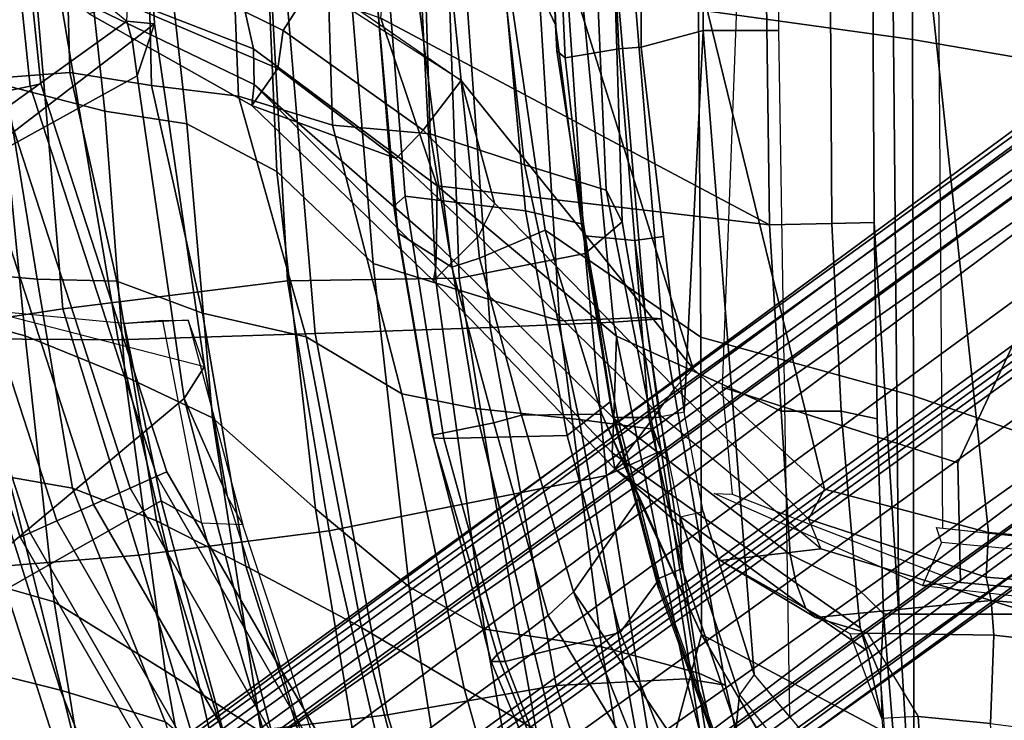
# Model space of a CAD drawing. Units: inches. Extents: x -132 to 154, y -99 to 68.
# Drawn here: x -45 to -40, y -29 to -25 of the extents above; entities that cross this region are included whole.
import ezdxf

# ---------------------------------------------------------------- set-up
doc = ezdxf.new("R2010")
doc.units = ezdxf.units.IN
doc.header["$MEASUREMENT"] = 0
for name, color, linetype in [('SEAT-BACKFABRIC', 5, 'Continuous'), ('SEAT-BASE', 5, 'Continuous'), ('SEAT-FABRIC', 5, 'Continuous'), ('SEAT-FOOTREST', 5, 'Continuous'), ('SEAT-FRAME', 5, 'Continuous')]:
    doc.layers.add(name, color=color, linetype=linetype)

# ---------------------------------------------------------------- blocks, each defined once
blk = doc.blocks.new('1SAYL_STOOL_UPHSMIDBCK_ARMS_0T')
at = {"layer": 'SEAT-BACKFABRIC'}
for points in [[(-9.3002, -3.0024, 27.5635), (-8.7629, -2.92, 28.1051), (-8.9386, -0.8412, 28.0089), (-9.532, -1.0174, 27.519)], [(-9.1767, -3.06, 27.4555), (-9.4216, -1.0129, 27.4068), (-8.882, -0.8394, 27.9541), (-8.5061, -3.0647, 28.1631)], [(-7.72, -2.7905, 29.3169), (-7.8145, -1.0884, 29.2551), (-8.9386, -0.8412, 28.0089), (-8.7629, -2.92, 28.1051)], [(-8.882, -0.8394, 27.9541), (-7.7306, -1.3819, 29.2128), (-7.5926, -3.0348, 29.2213), (-8.5061, -3.0647, 28.1631)], [(-8.6785, -0.9926, 42.9291), (-9.1048, -0.9475, 44.1346), (-9.0532, -1.8782, 44.1443), (-8.5682, -2.0023, 42.7933)], [(-8.7306, -1.824, 42.7587), (-9.0341, -1.8459, 43.8501), (-9.1279, -0.9788, 43.9646), (-8.7528, -0.9957, 42.9032)], [(-8.7306, -1.824, 42.7587), (-8.7528, -0.9957, 42.9032), (-8.3711, -1.0825, 41.8086), (-8.3525, -1.8834, 41.67)], [(-8.2966, -1.079, 41.834), (-8.6785, -0.9926, 42.9291), (-8.5682, -2.0023, 42.7933), (-8.1876, -2.0622, 41.7009)], [(-7.9487, -1.9327, 40.4976), (-8.3525, -1.8834, 41.67), (-8.3711, -1.0825, 41.8086), (-7.9804, -1.0991, 40.6408)], [(-7.8188, -1.1541, 40.4107), (-8.2966, -1.079, 41.834), (-8.1876, -2.0622, 41.7009), (-7.7705, -2.2838, 40.516)], [(-7.72, -2.7905, 29.3169), (-6.9236, -2.7787, 30.4511), (-6.9817, -1.0793, 30.4231), (-7.8145, -1.0884, 29.2551)], [(-6.338, -2.6641, 31.5524), (-6.4447, -1.0716, 31.5816), (-6.9817, -1.0793, 30.4231), (-6.9236, -2.7787, 30.4511)], [(-6.2406, -2.3691, 34.3354), (-6.6204, -2.2528, 36.0524), (-6.7434, -1.1577, 36.1762), (-6.2989, -1.0639, 34.4577)], [(-6.338, -2.6641, 31.5524), (-6.1673, -2.5174, 32.8064), (-6.2118, -1.0655, 32.8656), (-6.4447, -1.0716, 31.5816)], [(-6.2406, -2.3691, 34.3354), (-6.2989, -1.0639, 34.4577), (-6.2118, -1.0655, 32.8656), (-6.1673, -2.5174, 32.8064)], [(-7.9487, -1.9327, 40.4976), (-7.9804, -1.0991, 40.6408), (-7.5393, -1.161, 39.261), (-7.5121, -2.0673, 39.1242)], [(-7.4436, -1.2358, 39.2429), (-7.8188, -1.1541, 40.4107), (-7.7705, -2.2838, 40.516), (-7.3234, -2.7108, 39.2404)], [(-7.0583, -2.1078, 37.6012), (-7.5121, -2.0673, 39.1242), (-7.5393, -1.161, 39.261), (-7.0882, -1.179, 37.7407)], [(-7.0583, -2.1078, 37.6012), (-7.0882, -1.179, 37.7407), (-6.7434, -1.1577, 36.1762), (-6.6204, -2.2528, 36.0524)], [(-7.4436, -1.2358, 39.2429), (-7.3234, -2.7108, 39.2404), (-7.0305, -2.802, 38.296), (-7.1031, -1.3788, 38.1435)], [(-7.7306, -1.3819, 29.2128), (-6.8893, -1.4598, 30.387), (-6.7802, -3.0069, 30.3719), (-7.5926, -3.0348, 29.2213)], [(-6.547, -1.5227, 36.1633), (-7.1031, -1.3788, 38.1435), (-7.0305, -2.802, 38.296), (-6.4584, -2.9769, 36.3346)], [(-6.8893, -1.4598, 30.387), (-6.3493, -1.4996, 31.5682), (-6.2072, -2.9826, 31.648), (-6.7802, -3.0069, 30.3719)], [(-6.1837, -1.4897, 34.4472), (-6.547, -1.5227, 36.1633), (-6.4584, -2.9769, 36.3346), (-6.0592, -2.9609, 34.4389)], [(-6.3493, -1.4996, 31.5682), (-6.1067, -1.4878, 32.8594), (-5.9846, -2.9668, 32.9061), (-6.2072, -2.9826, 31.648)], [(-6.1067, -1.4878, 32.8594), (-6.1837, -1.4897, 34.4472), (-6.0592, -2.9609, 34.4389), (-5.9846, -2.9668, 32.9061)], [(-8.938, -3.0459, 44.128), (-9.0532, -1.8782, 44.1443), (-9.4149, -1.7926, 45.1429), (-9.349, -2.9359, 45.2544)], [(-8.7306, -1.824, 42.7587), (-8.5131, -2.7922, 42.5983), (-8.8823, -2.783, 43.6525), (-9.0341, -1.8459, 43.8501)], [(-8.7306, -1.824, 42.7587), (-8.3525, -1.8834, 41.67), (-8.1156, -2.9415, 41.4836), (-8.5131, -2.7922, 42.5983)], [(-9.3987, -1.8833, 44.8846), (-9.0341, -1.8459, 43.8501), (-8.8823, -2.783, 43.6525), (-9.307, -2.7458, 44.6354)], [(-8.4741, -3.2351, 42.8631), (-8.5682, -2.0023, 42.7933), (-9.0532, -1.8782, 44.1443), (-8.938, -3.0459, 44.128)], [(-7.9487, -1.9327, 40.4976), (-7.6344, -3.0512, 40.3227), (-8.1156, -2.9415, 41.4836), (-8.3525, -1.8834, 41.67)], [(-7.9487, -1.9327, 40.4976), (-7.5121, -2.0673, 39.1242), (-7.1893, -3.3157, 38.8415), (-7.6344, -3.0512, 40.3227)], [(-8.0687, -3.4269, 41.751), (-8.1876, -2.0622, 41.7009), (-8.5682, -2.0023, 42.7933), (-8.4741, -3.2351, 42.8631)], [(-7.5904, -3.8489, 40.4858), (-7.7705, -2.2838, 40.516), (-8.1876, -2.0622, 41.7009), (-8.0687, -3.4269, 41.751)], [(-7.0583, -2.1078, 37.6012), (-6.8481, -3.384, 37.2926), (-7.1893, -3.3157, 38.8415), (-7.5121, -2.0673, 39.1242)], [(-7.0583, -2.1078, 37.6012), (-6.6204, -2.2528, 36.0524), (-6.3665, -3.4338, 35.8391), (-6.8481, -3.384, 37.2926)], [(-7.1562, -4.2118, 39.3103), (-7.3234, -2.7108, 39.2404), (-7.7705, -2.2838, 40.516), (-7.5904, -3.8489, 40.4858)], [(-6.2406, -2.3691, 34.3354), (-6.0233, -3.4793, 34.1585), (-6.3665, -3.4338, 35.8391), (-6.6204, -2.2528, 36.0524)], [(-6.2406, -2.3691, 34.3354), (-6.1673, -2.5174, 32.8064), (-5.9862, -3.5797, 32.7294), (-6.0233, -3.4793, 34.1585)], [(-6.338, -2.6641, 31.5524), (-6.239, -3.6947, 31.5127), (-5.9862, -3.5797, 32.7294), (-6.1673, -2.5174, 32.8064)], [(-6.338, -2.6641, 31.5524), (-6.9236, -2.7787, 30.4511), (-6.7574, -3.7982, 30.4229), (-6.239, -3.6947, 31.5127)], [(-7.1562, -4.2118, 39.3103), (-6.8067, -4.4084, 38.283), (-7.0305, -2.802, 38.296), (-7.3234, -2.7108, 39.2404)], [(-9.307, -2.7458, 44.6354), (-8.8823, -2.783, 43.6525), (-8.7181, -3.7535, 43.2967), (-9.0918, -3.6876, 44.3255)], [(-8.5131, -2.7922, 42.5983), (-8.3279, -3.9051, 42.2128), (-8.7181, -3.7535, 43.2967), (-8.8823, -2.783, 43.6525)], [(-7.72, -2.7905, 29.3169), (-7.527, -3.9516, 29.3343), (-6.7574, -3.7982, 30.4229), (-6.9236, -2.7787, 30.4511)], [(-7.72, -2.7905, 29.3169), (-8.7629, -2.92, 28.1051), (-8.4099, -4.0642, 28.2152), (-7.527, -3.9516, 29.3343)], [(-8.1156, -2.9415, 41.4836), (-7.914, -4.115, 41.0775), (-8.3279, -3.9051, 42.2128), (-8.5131, -2.7922, 42.5983)], [(-6.2633, -4.4895, 36.4717), (-6.4584, -2.9769, 36.3346), (-7.0305, -2.802, 38.296), (-6.8067, -4.4084, 38.283)], [(-9.3002, -3.0024, 27.5635), (-9.0632, -4.1165, 27.6096), (-8.4099, -4.0642, 28.2152), (-8.7629, -2.92, 28.1051)], [(-8.938, -3.0459, 44.128), (-9.349, -2.9359, 45.2544), (-9.2164, -4.1634, 45.3117), (-8.8038, -4.2811, 44.1884)], [(-8.1156, -2.9415, 41.4836), (-7.6344, -3.0512, 40.3227), (-7.3763, -4.4006, 39.8636), (-7.914, -4.115, 41.0775)], [(-5.8112, -4.6121, 34.5401), (-6.0592, -2.9609, 34.4389), (-6.4584, -2.9769, 36.3346), (-6.2633, -4.4895, 36.4717)], [(-5.8697, -4.6378, 31.8581), (-6.2072, -2.9826, 31.648), (-5.9846, -2.9668, 32.9061), (-5.6877, -4.6671, 33.0285)], [(-5.6877, -4.6671, 33.0285), (-5.9846, -2.9668, 32.9061), (-6.0592, -2.9609, 34.4389), (-5.8112, -4.6121, 34.5401)], [(-7.2562, -4.8056, 29.2516), (-7.5926, -3.0348, 29.2213), (-6.7802, -3.0069, 30.3719), (-6.473, -4.6698, 30.481)], [(-6.473, -4.6698, 30.481), (-6.7802, -3.0069, 30.3719), (-6.2072, -2.9826, 31.648), (-5.8697, -4.6378, 31.8581)], [(-10.104, -3.1171, 26.5683), (-9.1767, -3.06, 27.4555), (-8.7019, -4.9603, 27.5517), (-9.5001, -5.0922, 26.7153)], [(-9.1767, -3.06, 27.4555), (-8.5061, -3.0647, 28.1631), (-8.0757, -4.9045, 28.2441), (-8.7019, -4.9603, 27.5517)], [(-8.4741, -3.2351, 42.8631), (-8.938, -3.0459, 44.128), (-8.8038, -4.2811, 44.1884), (-8.2879, -4.6016, 42.8498)], [(-8.0757, -4.9045, 28.2441), (-8.5061, -3.0647, 28.1631), (-7.5926, -3.0348, 29.2213), (-7.2562, -4.8056, 29.2516)], [(-7.1893, -3.3157, 38.8415), (-6.9006, -4.6839, 38.484), (-7.3763, -4.4006, 39.8636), (-7.6344, -3.0512, 40.3227)], [(-8.0687, -3.4269, 41.751), (-8.4741, -3.2351, 42.8631), (-8.2879, -4.6016, 42.8498), (-7.8429, -4.8856, 41.6961)], [(-7.1893, -3.3157, 38.8415), (-6.8481, -3.384, 37.2926), (-6.4753, -4.9293, 36.9446), (-6.9006, -4.6839, 38.484)], [(-7.5904, -3.8489, 40.4858), (-8.0687, -3.4269, 41.751), (-7.8429, -4.8856, 41.6961), (-7.3512, -5.284, 40.46)], [(-6.8481, -3.384, 37.2926), (-6.3665, -3.4338, 35.8391), (-6.0795, -5.0113, 35.4913), (-6.4753, -4.9293, 36.9446)], [(-6.0233, -3.4793, 34.1585), (-5.7783, -5.0629, 33.9573), (-6.0795, -5.0113, 35.4913), (-6.3665, -3.4338, 35.8391)], [(-6.0233, -3.4793, 34.1585), (-5.9862, -3.5797, 32.7294), (-5.7468, -5.0903, 32.5819), (-5.7783, -5.0629, 33.9573)], [(-5.9862, -3.5797, 32.7294), (-6.239, -3.6947, 31.5127), (-6.0082, -5.1334, 31.4682), (-5.7468, -5.0903, 32.5819)], [(-9.1665, -4.594, 44.8953), (-9.4632, -3.6536, 45.348), (-9.0918, -3.6876, 44.3255), (-8.7743, -4.6904, 43.7955)], [(-8.7743, -4.6904, 43.7955), (-9.0918, -3.6876, 44.3255), (-8.7181, -3.7535, 43.2967), (-8.2883, -4.8386, 42.7153)], [(-6.7574, -3.7982, 30.4229), (-6.5077, -5.2038, 30.4194), (-6.0082, -5.1334, 31.4682), (-6.239, -3.6947, 31.5127)], [(-8.3279, -3.9051, 42.2128), (-7.9509, -5.1193, 41.6777), (-8.2883, -4.8386, 42.7153), (-8.7181, -3.7535, 43.2967)], [(-6.7574, -3.7982, 30.4229), (-7.527, -3.9516, 29.3343), (-7.2205, -5.2796, 29.3563), (-6.5077, -5.2038, 30.4194)], [(-7.1562, -4.2118, 39.3103), (-7.5904, -3.8489, 40.4858), (-7.3512, -5.284, 40.46), (-6.9449, -5.5515, 39.3918)], [(-7.5084, -5.3927, 40.5137), (-7.9509, -5.1193, 41.6777), (-8.3279, -3.9051, 42.2128), (-7.914, -4.115, 41.0775)], [(-8.4099, -4.0642, 28.2152), (-8.0324, -5.3382, 28.3754), (-7.2205, -5.2796, 29.3563), (-7.527, -3.9516, 29.3343)], [(-9.0632, -4.1165, 27.6096), (-8.6593, -5.376, 27.6873), (-8.0324, -5.3382, 28.3754), (-8.4099, -4.0642, 28.2152)], [(-9.0632, -4.1165, 27.6096), (-9.8894, -4.1687, 26.7588), (-9.4659, -5.423, 26.8594), (-8.6593, -5.376, 27.6873)], [(-7.0074, -5.8062, 39.2314), (-7.5084, -5.3927, 40.5137), (-7.914, -4.115, 41.0775), (-7.3763, -4.4006, 39.8636)], [(-8.6412, -5.2644, 44.1568), (-8.8038, -4.2811, 44.1884), (-9.2164, -4.1634, 45.3117), (-9.0937, -5.1441, 45.3676)], [(-7.1562, -4.2118, 39.3103), (-6.9449, -5.5515, 39.3918), (-6.5881, -5.6223, 38.3145), (-6.8067, -4.4084, 38.283)], [(-8.1099, -5.5824, 42.8194), (-8.2879, -4.6016, 42.8498), (-8.8038, -4.2811, 44.1884), (-8.6412, -5.2644, 44.1568)], [(-7.3763, -4.4006, 39.8636), (-6.9006, -4.6839, 38.484), (-6.4949, -6.1212, 37.8559), (-7.0074, -5.8062, 39.2314)], [(-6.2633, -4.4895, 36.4717), (-6.8067, -4.4084, 38.283), (-6.5881, -5.6223, 38.3145), (-6.0191, -5.9192, 36.6359)], [(-9.6904, -4.4853, 46.4335), (-9.1665, -4.594, 44.8953), (-8.835, -5.5972, 44.3844), (-9.3462, -5.4439, 45.7045)], [(-5.8112, -4.6121, 34.5401), (-6.2633, -4.4895, 36.4717), (-6.0191, -5.9192, 36.6359), (-5.5086, -5.9717, 34.5178)], [(-8.835, -5.5972, 44.3844), (-9.1665, -4.594, 44.8953), (-8.7743, -4.6904, 43.7955), (-8.3609, -5.7205, 43.1674)], [(-7.606, -5.9523, 41.5987), (-7.8429, -4.8856, 41.6961), (-8.2879, -4.6016, 42.8498), (-8.1099, -5.5824, 42.8194)], [(-5.6877, -4.6671, 33.0285), (-5.8112, -4.6121, 34.5401), (-5.5086, -5.9717, 34.5178), (-5.41, -5.8981, 33.1224)], [(-6.473, -4.6698, 30.481), (-5.8697, -4.6378, 31.8581), (-5.5335, -5.937, 31.9595), (-6.0481, -5.991, 30.6183)], [(-5.8697, -4.6378, 31.8581), (-5.6877, -4.6671, 33.0285), (-5.41, -5.8981, 33.1224), (-5.5335, -5.937, 31.9595)], [(-8.3609, -5.7205, 43.1674), (-8.7743, -4.6904, 43.7955), (-8.2883, -4.8386, 42.7153), (-7.9541, -5.926, 42.1207)], [(-7.2562, -4.8056, 29.2516), (-6.473, -4.6698, 30.481), (-6.0481, -5.991, 30.6183), (-6.8457, -6.1464, 29.2891)], [(-6.9006, -4.6839, 38.484), (-6.4753, -4.9293, 36.9446), (-5.9519, -6.5336, 36.3508), (-6.4949, -6.1212, 37.8559)], [(-8.0757, -4.9045, 28.2441), (-7.2562, -4.8056, 29.2516), (-6.8457, -6.1464, 29.2891), (-7.508, -6.3715, 28.3515)]]:
    blk.add_3dface(points, dxfattribs=at)
at = {"layer": 'SEAT-BASE'}
for points in [[(-8.966, -5.4945, 4.1197), (-1.9206, -0.2973, 6.4002), (-1.791, -0.2705, 6.0974), (-8.9097, -5.5273, 3.9962)], [(-8.8406, -5.5953, 3.9214), (-8.9097, -5.5273, 3.9962), (-1.791, -0.2705, 6.0974), (-1.6628, -0.3513, 5.9333)], [(-8.966, -5.4945, 4.1197), (-9.0193, -5.5001, 4.308), (-2.0053, -0.4149, 6.7636), (-1.9206, -0.2973, 6.4002)], [(-8.8406, -5.5953, 3.9214), (-1.6628, -0.3513, 5.9333), (-1.6127, -0.4028, 5.9064), (-8.8012, -5.6323, 3.9258)], [(-1.6127, -0.4028, 5.9064), (-1.487, -0.5117, 5.915), (-8.8012, -5.6323, 3.9258), (-1.6127, -0.4028, 5.9064)], [(-9.0162, -5.5395, 4.4355), (-2.017, -0.4882, 6.9061), (-2.0053, -0.4149, 6.7636), (-9.0193, -5.5001, 4.308)], [(-9.0162, -5.5395, 4.4355), (-8.9911, -5.6163, 4.5522), (-2.0071, -0.583, 7.0284), (-2.017, -0.4882, 6.9061)], [(-1.487, -0.5117, 5.915), (-1.0549, -0.6891, 5.9789), (-8.2044, -5.8891, 4.0182), (-8.8012, -5.6323, 3.9258)], [(-8.9243, -5.7463, 4.6671), (-1.9778, -0.6656, 7.0948), (-2.0071, -0.583, 7.0284), (-8.9911, -5.6163, 4.5522)], [(-8.9243, -5.7463, 4.6671), (-8.8248, -5.913, 4.7361), (-1.9335, -0.7693, 7.1618), (-1.9778, -0.6656, 7.0948)], [(-8.1797, -5.9101, 3.9883), (-8.2044, -5.8891, 4.0182), (-1.0549, -0.6891, 5.9789), (-1.0302, -0.7101, 5.949)], [(-1.0302, -0.7101, 5.949), (-0.9937, -0.7603, 5.949), (-8.1485, -5.9531, 3.9883), (-8.1797, -5.9101, 3.9883)], [(-8.7151, -6.0813, 4.7875), (-1.7934, -1.0111, 7.2363), (-1.9335, -0.7693, 7.1618), (-8.8248, -5.913, 4.7361)], [(-0.9814, -0.7903, 5.9789), (-8.1362, -5.983, 4.0182), (-8.1485, -5.9531, 3.9883), (-0.9937, -0.7603, 5.949)], [(-8.1362, -5.983, 4.0182), (-0.9814, -0.7903, 5.9789), (-0.9462, -1.2561, 5.915), (-8.0763, -6.63, 3.9258)], [(-8.7151, -6.0813, 4.7875), (-8.5981, -6.2469, 4.8004), (-1.6626, -1.208, 7.2625), (-1.7934, -1.0111, 7.2363)], [(-1.6626, -1.208, 7.2625), (-8.5981, -6.2469, 4.8004), (-8.4768, -6.4093, 4.7875), (-1.5158, -1.3932, 7.2363)], [(-8.0763, -6.63, 3.9258), (-0.9462, -1.2561, 5.915), (-0.8814, -1.4093, 5.9064)], [(-1.3291, -1.6011, 7.1618), (-1.5158, -1.3932, 7.2363), (-8.4768, -6.4093, 4.7875), (-8.3506, -6.5656, 4.7361)], [(-0.8814, -1.4093, 5.9064), (-0.8479, -1.4729, 5.9333), (-8.0534, -6.6788, 3.9214), (-8.0763, -6.63, 3.9258)], [(-0.8108, -1.6198, 6.0974), (-8.01, -6.7656, 3.9962), (-8.0534, -6.6788, 3.9214), (-0.8479, -1.4729, 5.9333)], [(-1.3291, -1.6011, 7.1618), (-8.3506, -6.5656, 4.7361), (-8.2228, -6.7118, 4.6671), (-1.2442, -1.6753, 7.0948)], [(-0.8108, -1.6198, 6.0974), (-0.8762, -1.7347, 6.4002), (-7.9962, -6.8292, 4.1197), (-8.01, -6.7656, 3.9962)], [(-1.1747, -1.7287, 7.0284), (-1.2442, -1.6753, 7.0948), (-8.2228, -6.7118, 4.6671), (-8.1199, -6.8155, 4.5522)], [(-1.1747, -1.7287, 7.0284), (-8.1199, -6.8155, 4.5522), (-8.0546, -6.8632, 4.4355), (-1.0876, -1.7674, 6.9061)], [(-1.0143, -1.7789, 6.7636), (-8.018, -6.8783, 4.308), (-7.9962, -6.8292, 4.1197), (-0.8762, -1.7347, 6.4002)], [(-1.0143, -1.7789, 6.7636), (-1.0876, -1.7674, 6.9061), (-8.0546, -6.8632, 4.4355), (-8.018, -6.8783, 4.308)]]:
    blk.add_3dface(points, dxfattribs=at)
at = {"layer": 'SEAT-FABRIC'}
for points in [[(-6.7748, 0, 27.8564), (-6.5504, 0, 27.8539), (-6.477, -1.6027, 27.8943), (-6.7481, -1.0223, 27.8479)], [(-5.8125, -1.5318, 29.206), (-4.8185, -1.6704, 29.4013), (-4.8274, 0, 29.3145), (-5.8223, 0, 29.1254)], [(-2.8471, -2.008, 29.7417), (-2.8352, 0, 29.6361), (-4.8274, 0, 29.3145), (-4.8185, -1.6704, 29.4013)], [(-7.1741, -2.397, 28.2739), (-7.272, -1.1682, 28.2063), (-6.7481, -1.0223, 27.8479), (-6.6162, -2.4661, 27.9357)], [(-6.6162, -2.4661, 27.9357), (-6.7481, -1.0223, 27.8479), (-6.477, -1.6027, 27.8943), (-6.3558, -2.5259, 27.9618)], [(-7.2266, -2.4441, 28.3627), (-7.3281, -1.2048, 28.2869), (-7.272, -1.1682, 28.2063), (-7.1741, -2.397, 28.2739)], [(-7.2266, -2.4441, 28.3627), (-7.2087, -2.5673, 28.4755), (-7.3249, -1.2653, 28.3867), (-7.3281, -1.2048, 28.2869)], [(-6.9581, -2.7269, 28.8448), (-7.1203, -1.4257, 28.7111), (-7.3249, -1.2653, 28.3867), (-7.2087, -2.5673, 28.4755)], [(-7.1203, -1.4257, 28.7111), (-6.9581, -2.7269, 28.8448), (-6.8287, -2.6854, 28.9559), (-6.9519, -1.5011, 28.8377)], [(-6.524, -2.5561, 29.1253), (-6.6848, -1.4604, 28.9832), (-6.9519, -1.5011, 28.8377), (-6.8287, -2.6854, 28.9559)], [(-5.8022, -3.0514, 29.3946), (-5.8125, -1.5318, 29.206), (-6.6848, -1.4604, 28.9832), (-6.524, -2.5561, 29.1253)], [(-5.8022, -3.0514, 29.3946), (-4.8137, -3.3248, 29.6404), (-4.8185, -1.6704, 29.4013), (-5.8125, -1.5318, 29.206)], [(-2.8628, -3.9981, 30.0304), (-2.8471, -2.008, 29.7417), (-4.8185, -1.6704, 29.4013), (-4.8137, -3.3248, 29.6404)], [(-7.0432, -3.5194, 28.5134), (-7.2266, -2.4441, 28.3627), (-7.1741, -2.397, 28.2739), (-6.994, -3.522, 28.4366)], [(-6.4223, -3.509, 28.0638), (-6.994, -3.522, 28.4366), (-7.1741, -2.397, 28.2739), (-6.6162, -2.4661, 27.9357)], [(-7.0432, -3.5194, 28.5134), (-7.0466, -3.5069, 28.606), (-7.2087, -2.5673, 28.4755), (-7.2266, -2.4441, 28.3627)], [(-6.6162, -2.4661, 27.9357), (-6.3558, -2.5259, 27.9618), (-6.2227, -3.352, 28.0358), (-6.4223, -3.509, 28.0638)], [(-6.524, -2.5561, 29.1253), (-6.8287, -2.6854, 28.9559), (-6.6348, -3.4147, 29.132), (-6.262, -3.409, 29.3299)], [(-5.8022, -3.0514, 29.3946), (-6.524, -2.5561, 29.1253), (-6.262, -3.409, 29.3299), (-5.7986, -4.4328, 29.6607)], [(-6.9581, -2.7269, 28.8448), (-7.2087, -2.5673, 28.4755), (-7.0466, -3.5069, 28.606), (-6.762, -3.4502, 29.0067)], [(-6.762, -3.4502, 29.0067), (-6.6348, -3.4147, 29.132), (-6.8287, -2.6854, 28.9559), (-6.9581, -2.7269, 28.8448)], [(-4.8128, -4.9576, 29.999), (-4.8137, -3.3248, 29.6404), (-5.8022, -3.0514, 29.3946), (-5.7986, -4.4328, 29.6607)], [(-2.8842, -5.9578, 30.4805), (-2.8628, -3.9981, 30.0304), (-4.8137, -3.3248, 29.6404), (-4.8128, -4.9576, 29.999)], [(-6.1763, -4.4228, 28.2121), (-6.4223, -3.509, 28.0638), (-6.2227, -3.352, 28.0358), (-6.0008, -4.1842, 28.1561)], [(-6.762, -3.4502, 29.0067), (-6.5111, -4.3437, 29.2065), (-6.3922, -4.2342, 29.3279), (-6.6348, -3.4147, 29.132)], [(-6.09, -3.8005, 29.4543), (-6.262, -3.409, 29.3299), (-6.6348, -3.4147, 29.132), (-6.3922, -4.2342, 29.3279)], [(-6.762, -3.4502, 29.0067), (-7.0466, -3.5069, 28.606), (-6.7476, -4.5248, 28.8348), (-6.5111, -4.3437, 29.2065)], [(-6.7745, -4.5586, 28.7311), (-6.7476, -4.5248, 28.8348), (-7.0466, -3.5069, 28.606), (-7.0432, -3.5194, 28.5134)], [(-6.7745, -4.5586, 28.7311), (-7.0432, -3.5194, 28.5134), (-6.994, -3.522, 28.4366), (-6.7097, -4.5573, 28.6469)], [(-6.1763, -4.4228, 28.2121), (-6.7097, -4.5573, 28.6469), (-6.994, -3.522, 28.4366), (-6.4223, -3.509, 28.0638)], [(-5.9281, -4.9162, 29.6725), (-5.7986, -4.4328, 29.6607), (-6.09, -3.8005, 29.4543), (-6.3922, -4.2342, 29.3279)], [(-6.1763, -4.4228, 28.2121), (-6.0008, -4.1842, 28.1561), (-5.7259, -4.9455, 28.2926), (-5.8456, -5.2601, 28.3877)], [(-6.3922, -4.2342, 29.3279), (-6.5111, -4.3437, 29.2065), (-6.0377, -5.1225, 29.5793)], [(-6.3922, -4.2342, 29.3279), (-6.0377, -5.1225, 29.5793), (-5.9281, -4.9162, 29.6725)], [(-6.0377, -5.1225, 29.5793), (-6.5111, -4.3437, 29.2065), (-6.7476, -4.5248, 28.8348), (-6.377, -5.4455, 29.0819)], [(-5.8456, -5.2601, 28.3877), (-6.3539, -5.4823, 28.8948), (-6.7097, -4.5573, 28.6469), (-6.1763, -4.4228, 28.2121)], [(-5.9281, -4.9162, 29.6725), (-5.4655, -5.6021, 29.9562), (-5.2177, -5.4122, 30.0298), (-5.7986, -4.4328, 29.6607)], [(-5.7986, -4.4328, 29.6607), (-5.2626, -5.3495, 30.0054), (-4.817, -5.9727, 30.2477), (-4.8128, -4.9576, 29.999)], [(-6.3895, -5.4792, 28.9738), (-6.377, -5.4455, 29.0819), (-6.7476, -4.5248, 28.8348), (-6.7745, -4.5586, 28.7311)], [(-6.3895, -5.4792, 28.9738), (-6.7745, -4.5586, 28.7311), (-6.7097, -4.5573, 28.6469), (-6.3539, -5.4823, 28.8948)]]:
    blk.add_3dface(points, dxfattribs=at)
at = {"layer": 'SEAT-FOOTREST'}
for points in [[(-9.0478, -1.9146, 13.4503), (-8.9144, -1.8862, 13.3139), (-9.1129, 0.0077, 13.3139), (-9.2493, 0.0077, 13.4503)], [(-8.9144, -1.8862, 12.9415), (-9.0478, -1.9146, 12.8051), (-9.2493, 0.0077, 12.8051), (-9.1129, 0.0077, 12.9415)], [(-8.9144, -1.8862, 13.3139), (-8.8656, -1.8759, 13.1277), (-9.063, 0.0077, 13.1277), (-9.1129, 0.0077, 13.3139)], [(-8.8656, -1.8759, 13.1277), (-8.9144, -1.8862, 12.9415), (-9.1129, 0.0077, 12.9415), (-9.063, 0.0077, 13.1277)], [(-8.6212, -3.8287, 13.5002), (-8.451, -3.7529, 13.4503), (-9.0478, -1.9146, 13.4503), (-9.2299, -1.9533, 13.5002)], [(-8.451, -3.7529, 12.8051), (-8.6212, -3.8287, 12.7552), (-9.2299, -1.9533, 12.7552), (-9.0478, -1.9146, 12.8051)], [(-8.451, -3.7529, 13.4503), (-8.3265, -3.6975, 13.3139), (-8.9144, -1.8862, 13.3139), (-9.0478, -1.9146, 13.4503)], [(-8.3265, -3.6975, 12.9415), (-8.451, -3.7529, 12.8051), (-9.0478, -1.9146, 12.8051), (-8.9144, -1.8862, 12.9415)], [(-8.3265, -3.6975, 13.3139), (-8.2809, -3.6772, 13.1277), (-8.8656, -1.8759, 13.1277), (-8.9144, -1.8862, 13.3139)], [(-8.2809, -3.6772, 13.1277), (-8.3265, -3.6975, 12.9415), (-8.9144, -1.8862, 12.9415), (-8.8656, -1.8759, 13.1277)], [(-8.7913, -3.9044, 13.4503), (-8.6212, -3.8287, 13.5002), (-9.2299, -1.9533, 13.5002), (-9.4121, -1.992, 13.4503)], [(-8.6212, -3.8287, 12.7552), (-8.7913, -3.9044, 12.8051), (-9.4121, -1.992, 12.8051), (-9.2299, -1.9533, 12.7552)], [(-8.9158, -3.9599, 13.3139), (-8.7913, -3.9044, 13.4503), (-9.4121, -1.992, 13.4503), (-9.5455, -2.0204, 13.3139)], [(-8.7913, -3.9044, 12.8051), (-8.9158, -3.9599, 12.9415), (-9.5455, -2.0204, 12.9415), (-9.4121, -1.992, 12.8051)], [(-8.9614, -3.9802, 13.1277), (-8.9158, -3.9599, 13.3139), (-9.5455, -2.0204, 13.3139), (-9.5943, -2.0307, 13.1277)], [(-8.9158, -3.9599, 12.9415), (-8.9614, -3.9802, 13.1277), (-9.5943, -2.0307, 13.1277), (-9.5455, -2.0204, 12.9415)], [(-7.4851, -5.427, 13.4503), (-7.3748, -5.3469, 13.3139), (-8.3265, -3.6975, 13.3139), (-8.451, -3.7529, 13.4503)], [(-7.3748, -5.3469, 12.9415), (-7.4851, -5.427, 12.8051), (-8.451, -3.7529, 12.8051), (-8.3265, -3.6975, 12.9415)], [(-7.3748, -5.3469, 13.3139), (-7.3344, -5.3176, 13.1277), (-8.2809, -3.6772, 13.1277), (-8.3265, -3.6975, 13.3139)], [(-7.3344, -5.3176, 13.1277), (-7.3748, -5.3469, 12.9415), (-8.3265, -3.6975, 12.9415), (-8.2809, -3.6772, 13.1277)], [(-7.6358, -5.5365, 13.5002), (-7.4851, -5.427, 13.4503), (-8.451, -3.7529, 13.4503), (-8.6212, -3.8287, 13.5002)], [(-7.4851, -5.427, 12.8051), (-7.6358, -5.5365, 12.7552), (-8.6212, -3.8287, 12.7552), (-8.451, -3.7529, 12.8051)], [(-7.7864, -5.646, 13.4503), (-7.6358, -5.5365, 13.5002), (-8.6212, -3.8287, 13.5002), (-8.7913, -3.9044, 13.4503)], [(-7.6358, -5.5365, 12.7552), (-7.7864, -5.646, 12.8051), (-8.7913, -3.9044, 12.8051), (-8.6212, -3.8287, 12.7552)], [(-7.8967, -5.7261, 13.3139), (-7.7864, -5.646, 13.4503), (-8.7913, -3.9044, 13.4503), (-8.9158, -3.9599, 13.3139)], [(-7.7864, -5.646, 12.8051), (-7.8967, -5.7261, 12.9415), (-8.9158, -3.9599, 12.9415), (-8.7913, -3.9044, 12.8051)], [(-7.9371, -5.7554, 13.1277), (-7.8967, -5.7261, 13.3139), (-8.9158, -3.9599, 13.3139), (-8.9614, -3.9802, 13.1277)], [(-7.8967, -5.7261, 12.9415), (-7.9371, -5.7554, 13.1277), (-8.9614, -3.9802, 13.1277), (-8.9158, -3.9599, 12.9415)]]:
    blk.add_3dface(points, dxfattribs=at)
at = {"layer": 'SEAT-FRAME'}
for points in [[(-7.1464, 0, 24.5978), (-5.5166, 0, 24.2224), (-5.4836, -2.5309, 24.2281), (-7.2865, -1.5715, 24.6541)], [(-5.8368, -3.1992, 26.3267), (-5.227, -3.7584, 26.4217), (-6.1473, 0, 26.2877), (-6.8388, 0, 26.2655)], [(-6.5409, 0, 27.7152), (-6.4704, -1.7228, 27.749), (-6.477, -1.6027, 27.8943), (-6.5504, 0, 27.8539)], [(-6.4704, -1.7228, 27.749), (-6.5409, 0, 27.7152), (-6.5102, 0, 27.6581), (-6.4316, -1.755, 27.706)], [(-6.2602, 0, 27.5212), (-6.0786, 0, 27.4764), (-6.0793, -1.7066, 27.4764), (-6.1831, -1.7129, 27.5161)], [(-4.4666, -3.9584, 26.5666), (-4.8868, 0, 26.488), (-6.1473, 0, 26.2877), (-5.227, -3.7584, 26.4217)], [(-6.0786, 0, 27.4764), (-5.7906, 0, 27.4764), (-5.7906, -1.6279, 27.4764), (-6.0793, -1.7066, 27.4764)], [(-5.4412, 0, 27.459), (-5.4412, -1.6279, 27.459), (-5.7906, -1.6279, 27.4764), (-5.7906, 0, 27.4764)], [(-2.9133, 0, 24.3446), (-5.579, 0, 24.4938), (-5.7028, -3.2846, 24.5256), (-4.6093, -3.6362, 24.3856)], [(-5.4836, -2.5309, 24.2281), (-5.5166, 0, 24.2224), (-5.2087, 0, 24.1004), (-5.1938, -2.5238, 24.1126)], [(-5.0104, 0, 23.8724), (-4.9967, -2.5196, 23.9041), (-5.1938, -2.5238, 24.1126), (-5.2087, 0, 24.1004)], [(-4.9967, -2.5196, 23.9041), (-5.0104, 0, 23.8724), (-4.9235, 0, 23.8201), (-4.8819, -4.3375, 23.945)], [(-2.4447, 0, 23.8201), (-2.4278, -4.3379, 23.9449), (-4.8819, -4.3375, 23.945), (-4.9235, 0, 23.8201)], [(-4.4666, -3.9584, 26.5666), (-2.8502, -4.1067, 26.8893), (-2.8489, 0, 26.8639), (-4.8868, 0, 26.488)], [(-2.8204, -4.1391, 26.629), (-4.6775, -3.9411, 26.2865), (-4.7082, 0, 26.2811), (-2.8204, 0, 26.629)], [(-2.9133, 0, 24.3446), (-4.6093, -3.6362, 24.3856), (-4.5964, -4.1916, 24.5147), (-3.2829, -4.3105, 24.4715)], [(-6.8388, 0, 26.2655), (-7.6406, -1.3587, 26.2657), (-6.9137, -1.8613, 26.2653), (-5.8368, -3.1992, 26.3267)], [(-6.2602, 0, 27.5212), (-6.1831, -1.7129, 27.5161), (-6.4316, -1.755, 27.706), (-6.5102, 0, 27.6581)], [(-9.3549, -0.9326, 27.446), (-9.236, -2.2842, 27.4703), (-8.3376, -1.5974, 27.1157), (-8.358, -1.2317, 27.1121)], [(-8.8138, -1.0204, 25.3175), (-7.9648, -1.3268, 24.9487), (-7.8784, -1.7139, 24.9876), (-8.7789, -1.3646, 25.4457)], [(-7.7402, -1.6288, 26.2999), (-7.6054, -1.4164, 26.3654), (-8.3109, -1.1161, 26.5996), (-8.3425, -1.331, 26.5383)], [(-8.3376, -1.5974, 27.1157), (-8.4658, -1.5851, 26.5647), (-8.4603, -1.4511, 26.6464), (-8.358, -1.2317, 27.1121)], [(-8.7789, -1.3646, 25.4457), (-7.8784, -1.7139, 24.9876), (-7.8747, -1.879, 25.1301), (-8.7617, -1.4505, 25.5099)], [(-8.3425, -1.331, 26.5383), (-8.4842, -1.4982, 26.2706), (-7.7655, -1.8049, 26.0505), (-7.7402, -1.6288, 26.2999)], [(-7.2865, -1.5715, 24.6541), (-7.0262, -2.3498, 24.6432), (-7.8784, -1.7139, 24.9876), (-7.9648, -1.3268, 24.9487)], [(-6.9137, -1.8613, 26.2653), (-7.6054, -1.4164, 26.3654), (-7.588, -1.374, 26.3417), (-7.6406, -1.3587, 26.2657)], [(-8.4491, -1.3973, 26.5784), (-8.5267, -1.5355, 26.2829), (-8.4658, -1.5851, 26.5647), (-8.4603, -1.4511, 26.6464)], [(-6.9137, -1.8613, 26.2653), (-7.6054, -1.4164, 26.3654), (-7.7402, -1.6288, 26.2999), (-7.0904, -2.0917, 26.2129)], [(-10.1432, -2.7901, 26.5127), (-9.3634, -1.4191, 26.6797), (-8.5267, -1.5355, 26.2829), (-8.4658, -1.5851, 26.5647)], [(-7.8859, -1.9764, 25.3642), (-8.6414, -1.5504, 25.7088), (-8.7617, -1.4505, 25.5099), (-7.8747, -1.879, 25.1301)], [(-8.6414, -1.5504, 25.7088), (-7.8859, -1.9764, 25.3642), (-7.7655, -1.8049, 26.0505), (-8.4842, -1.4982, 26.2706)], [(-10.1432, -2.7901, 26.5127), (-8.4658, -1.5851, 26.5647), (-8.4398, -1.6823, 26.6527), (-8.4178, -1.8389, 26.6831)], [(-8.3376, -1.5974, 27.1157), (-9.236, -2.2842, 27.4703), (-9.1162, -2.9276, 27.5098), (-8.1058, -3.1889, 27.1599)], [(-8.3376, -1.5974, 27.1157), (-8.4178, -1.8389, 26.6831), (-8.4398, -1.6823, 26.6527), (-8.4658, -1.5851, 26.5647)], [(-8.4178, -1.8389, 26.6831), (-8.3376, -1.5974, 27.1157), (-8.1058, -3.1889, 27.1599), (-8.2006, -3.3364, 26.7505)], [(-5.4836, -2.5309, 24.2281), (-7.0262, -2.3498, 24.6432), (-7.2865, -1.5715, 24.6541)], [(-7.2153, -2.2234, 25.9981), (-7.0904, -2.0917, 26.2129), (-7.7402, -1.6288, 26.2999), (-7.7655, -1.8049, 26.0505)], [(-6.3389, -2.5774, 27.8202), (-6.3558, -2.5259, 27.9618), (-6.477, -1.6027, 27.8943), (-6.4704, -1.7228, 27.749)], [(-5.9756, -2.5854, 27.4764), (-6.0793, -1.7066, 27.4764), (-5.7906, -1.6279, 27.4764), (-5.8793, -3.4011, 27.4764)], [(-5.7906, -3.8622, 27.4764), (-5.8793, -3.4011, 27.4764), (-5.7906, -1.6279, 27.4764), (-5.5548, -4.6184, 27.4674)], [(-5.3907, -4.8126, 27.4488), (-5.5548, -4.6184, 27.4674), (-5.7906, -1.6279, 27.4764), (-5.4412, -1.6279, 27.459)], [(-7.0292, -2.6195, 24.7728), (-7.0262, -2.3498, 24.6432), (-7.8784, -1.7139, 24.9876), (-7.8747, -1.879, 25.1301)], [(-7.0262, -2.3498, 24.6432), (-7.0292, -2.6195, 24.7728), (-7.8747, -1.879, 25.1301), (-7.8784, -1.7139, 24.9876)], [(-6.4704, -1.7228, 27.749), (-6.4316, -1.755, 27.706), (-6.3401, -2.5825, 27.7588), (-6.3389, -2.5774, 27.8202)], [(-6.1075, -2.6035, 27.5316), (-6.3401, -2.5825, 27.7588), (-6.4316, -1.755, 27.706), (-6.1831, -1.7129, 27.5161)], [(-6.1075, -2.6035, 27.5316), (-6.1831, -1.7129, 27.5161), (-6.0793, -1.7066, 27.4764), (-5.9756, -2.5854, 27.4764)], [(-7.8859, -1.9764, 25.3642), (-7.2153, -2.2234, 25.9981), (-7.7655, -1.8049, 26.0505), (-7.8859, -1.9764, 25.3642)], [(-9.666, -4.5641, 26.6215), (-10.1432, -2.7901, 26.5127), (-8.4178, -1.8389, 26.6831), (-8.2006, -3.3364, 26.7505)], [(-7.0904, -2.0917, 26.2129), (-6.7592, -2.4303, 26.2321), (-6.9137, -1.8613, 26.2653), (-7.0904, -2.0917, 26.2129)], [(-6.7592, -2.4303, 26.2321), (-5.9204, -3.2881, 26.2806), (-5.8368, -3.1992, 26.3267), (-6.9137, -1.8613, 26.2653)], [(-7.8859, -1.9764, 25.3642), (-7.8747, -1.879, 25.1301), (-7.0316, -2.7242, 24.8845), (-7.042, -2.7906, 25.0511)], [(-7.8747, -1.879, 25.1301), (-7.0292, -2.6195, 24.7728), (-7.0316, -2.7242, 24.8845)], [(-7.8859, -1.9764, 25.3642), (-7.042, -2.7906, 25.0511), (-6.8335, -2.5838, 26.013), (-7.2153, -2.2234, 25.9981)], [(-6.8335, -2.5838, 26.013), (-7.2153, -2.2234, 25.9981), (-7.0904, -2.0917, 26.2129), (-6.7592, -2.4303, 26.2321)], [(-7.0262, -2.3498, 24.6432), (-6.1928, -3.0473, 24.3938), (-6.2055, -3.4294, 24.5089), (-7.0292, -2.6195, 24.7728)], [(-5.4836, -2.5309, 24.2281), (-5.4282, -3.3957, 24.2452), (-6.1928, -3.0473, 24.3938), (-7.0262, -2.3498, 24.6432)], [(-6.7592, -2.4303, 26.2321), (-6.8335, -2.5838, 26.013), (-6.0046, -3.4029, 26.0847), (-5.9204, -3.2881, 26.2806)], [(-6.3389, -2.5774, 27.8202), (-6.2086, -3.4239, 27.8908), (-6.2227, -3.352, 28.0358), (-6.3558, -2.5259, 27.9618)], [(-5.4282, -3.3957, 24.2452), (-5.4836, -2.5309, 24.2281), (-5.1938, -2.5238, 24.1126), (-5.1496, -3.3959, 24.1155)], [(-5.1496, -3.3959, 24.1155), (-5.1938, -2.5238, 24.1126), (-4.9967, -2.5196, 23.9041), (-4.9829, -3.4309, 23.9379)], [(-4.9967, -2.5196, 23.9041), (-4.8819, -4.3375, 23.945), (-4.9534, -4.3367, 23.9805), (-4.9829, -3.4309, 23.9379)], [(-6.2006, -3.663, 24.8186), (-6.0046, -3.4029, 26.0847), (-6.8335, -2.5838, 26.013), (-7.042, -2.7906, 25.0511)], [(-6.2086, -3.4239, 27.8908), (-6.3389, -2.5774, 27.8202), (-6.3401, -2.5825, 27.7588), (-6.1887, -3.4252, 27.8448)], [(-6.1075, -2.6035, 27.5316), (-6.0436, -3.4253, 27.6377), (-6.1887, -3.4252, 27.8448), (-6.3401, -2.5825, 27.7588)], [(-6.1075, -2.6035, 27.5316), (-5.9756, -2.5854, 27.4764), (-5.8793, -3.4011, 27.4764), (-5.9938, -3.4228, 27.5457)], [(-6.1075, -2.6035, 27.5316), (-5.9938, -3.4228, 27.5457), (-6.0436, -3.4253, 27.6377)], [(-6.2126, -3.5893, 24.6305), (-7.0316, -2.7242, 24.8845), (-7.0292, -2.6195, 24.7728), (-6.2055, -3.4294, 24.5089)], [(-7.0316, -2.7242, 24.8845), (-6.2126, -3.5893, 24.6305), (-6.2006, -3.663, 24.8186), (-7.042, -2.7906, 25.0511)], [(-9.6642, -4.5865, 26.6589), (-8.3075, -3.8117, 28.1428), (-8.478, -2.9889, 28.1109), (-9.1162, -2.9276, 27.5098)], [(-9.1162, -2.9276, 27.5098), (-8.1058, -3.1889, 27.1599), (-8.1823, -2.9734, 28.1192), (-8.478, -2.9889, 28.1109)], [(-8.1823, -2.9734, 28.1192), (-8.478, -2.9889, 28.1109), (-8.2985, -2.9751, 28.1874), (-8.1823, -2.9734, 28.1192)], [(-8.3075, -3.8117, 28.1428), (-8.1183, -3.9158, 28.2261), (-8.2985, -2.9751, 28.1874), (-8.478, -2.9889, 28.1109)], [(-8.2985, -2.9751, 28.1874), (-8.1823, -2.9734, 28.1192), (-7.9279, -3.9233, 28.174), (-8.1183, -3.9158, 28.2261)], [(-7.9279, -3.9233, 28.174), (-8.0012, -3.7895, 27.1799), (-8.1058, -3.1889, 27.1599), (-8.1823, -2.9734, 28.1192)], [(-5.4282, -3.3957, 24.2452), (-5.3868, -4.0619, 24.3719), (-6.2055, -3.4294, 24.5089), (-6.1928, -3.0473, 24.3938)], [(-8.0012, -3.7895, 27.1799), (-8.2006, -3.3364, 26.7505), (-8.1058, -3.1889, 27.1599)], [(-5.227, -3.7584, 26.4217), (-5.8368, -3.1992, 26.3267), (-5.9204, -3.2881, 26.2806), (-5.3013, -3.8974, 26.3272)], [(-5.9204, -3.2881, 26.2806), (-5.3013, -3.8974, 26.3272), (-5.2442, -4.0341, 26.1935), (-6.0046, -3.4029, 26.0847)], [(-4.6093, -3.6362, 24.3856), (-5.7028, -3.2846, 24.5256), (-5.6562, -3.7816, 24.6513), (-4.5964, -4.1916, 24.5147)], [(-9.666, -4.5641, 26.6215), (-8.2006, -3.3364, 26.7505), (-7.6642, -5.3778, 26.8692), (-9.0532, -5.9541, 26.7652)], [(-7.5239, -5.3206, 27.2732), (-7.6642, -5.3778, 26.8692), (-8.2006, -3.3364, 26.7505), (-8.0012, -3.7895, 27.1799)], [(-5.9976, -4.2189, 28.0094), (-6.0008, -4.1842, 28.1561), (-6.2227, -3.352, 28.0358), (-6.2086, -3.4239, 27.8908)], [(-6.2086, -3.4239, 27.8908), (-6.1887, -3.4252, 27.8448), (-5.9962, -4.1728, 27.9555), (-5.9976, -4.2189, 28.0094)], [(-6.2006, -3.663, 24.8186), (-5.7097, -4.0897, 24.7168), (-5.2442, -4.0341, 26.1935), (-6.0046, -3.4029, 26.0847)], [(-5.8886, -4.1267, 27.7394), (-5.9962, -4.1728, 27.9555), (-6.1887, -3.4252, 27.8448), (-6.0436, -3.4253, 27.6377)], [(-5.897, -3.8862, 27.5444), (-5.8886, -4.1267, 27.7394), (-6.0436, -3.4253, 27.6377), (-5.9938, -3.4228, 27.5457)], [(-5.8793, -3.4011, 27.4764), (-5.9938, -3.4228, 27.5457), (-5.897, -3.8862, 27.5444), (-5.7906, -3.8622, 27.4764)], [(-5.4282, -3.3957, 24.2452), (-5.1496, -3.3959, 24.1155), (-5.0807, -4.2127, 24.1928), (-5.3868, -4.0619, 24.3719)], [(-5.1496, -3.3959, 24.1155), (-4.9829, -3.4309, 23.9379), (-4.9534, -4.3367, 23.9805), (-5.0807, -4.2127, 24.1928)], [(-6.2126, -3.5893, 24.6305), (-6.2055, -3.4294, 24.5089), (-5.3868, -4.0619, 24.3719), (-5.3589, -4.1941, 24.4722)], [(-5.3589, -4.1941, 24.4722), (-5.3143, -4.312, 24.5842), (-6.2006, -3.663, 24.8186), (-6.2126, -3.5893, 24.6305)], [(-5.7097, -4.0897, 24.7168), (-5.7097, -4.0897, 24.7168), (-6.2006, -3.663, 24.8186), (-5.3143, -4.312, 24.5842)], [(-7.5239, -5.3206, 27.2732), (-7.496, -5.2229, 28.2313), (-7.9279, -3.9233, 28.174), (-8.0012, -3.7895, 27.1799)], [(-5.6562, -3.7816, 24.6513), (-4.5964, -4.1916, 24.5147), (-4.7732, -4.2054, 24.6465), (-5.7398, -3.7777, 24.775)], [(-4.4778, -4.1669, 26.4952), (-4.4666, -3.9584, 26.5666), (-5.227, -3.7584, 26.4217), (-5.3013, -3.8974, 26.3272)], [(-9.6642, -4.5865, 26.6589), (-9.0955, -5.9506, 26.784), (-7.8954, -5.3392, 28.2202), (-8.3075, -3.8117, 28.1428)], [(-8.3075, -3.8117, 28.1428), (-7.8954, -5.3392, 28.2202), (-7.7165, -5.2701, 28.3113), (-8.1183, -3.9158, 28.2261)], [(-5.897, -3.8862, 27.5444), (-5.7906, -3.8622, 27.4764), (-5.5548, -4.6184, 27.4674), (-5.6225, -4.7126, 27.5521)], [(-7.9279, -3.9233, 28.174), (-8.1183, -3.9158, 28.2261), (-7.7165, -5.2701, 28.3113), (-7.496, -5.2229, 28.2313)], [(-5.897, -3.8862, 27.5444), (-5.6225, -4.7126, 27.5521), (-5.6374, -4.862, 27.8944), (-5.8886, -4.1267, 27.7394)], [(-4.4778, -4.1669, 26.4952), (-5.3013, -3.8974, 26.3272), (-5.2442, -4.0341, 26.1935), (-4.4537, -4.2747, 26.3034)], [(-4.6839, -4.0058, 26.2534), (-4.7082, -3.9358, 26.2808), (-2.8204, -4.1391, 26.629), (-2.8161, -4.1781, 26.5947)], [(-2.8502, -4.1067, 26.8893), (-4.4666, -3.9584, 26.5666), (-4.4778, -4.1669, 26.4952), (-2.8484, -4.2963, 26.8059)], [(-4.6839, -4.0058, 26.2534), (-4.7732, -4.2054, 24.6465), (-3.4561, -4.3538, 24.577), (-2.8161, -4.1781, 26.5947)], [(-5.2696, -4.3542, 24.6488), (-4.4537, -4.2747, 26.3034), (-5.2442, -4.0341, 26.1935), (-5.7097, -4.0897, 24.7168)], [(-5.3589, -4.1941, 24.4722), (-5.3868, -4.0619, 24.3719), (-5.0807, -4.2127, 24.1928), (-5.0614, -4.4009, 24.2741)], [(-5.7097, -4.0897, 24.7168), (-5.3143, -4.312, 24.5842), (-5.2696, -4.3542, 24.6488), (-5.7097, -4.0897, 24.7168)], [(-5.8886, -4.1267, 27.7394), (-5.6374, -4.862, 27.8944), (-5.703, -4.985, 28.1113), (-5.9962, -4.1728, 27.9555)], [(-5.9976, -4.2189, 28.0094), (-5.7128, -4.9964, 28.1598), (-5.7259, -4.9455, 28.2926), (-6.0008, -4.1842, 28.1561)], [(-5.3589, -4.1941, 24.4722), (-5.0614, -4.4009, 24.2741), (-5.0313, -4.5073, 24.3558), (-5.3143, -4.312, 24.5842)], [(-4.7732, -4.2054, 24.6465), (-3.4561, -4.3538, 24.577), (-3.2829, -4.3105, 24.4715), (-4.5964, -4.1916, 24.5147)], [(-2.8403, -4.413, 26.6105), (-2.8484, -4.2963, 26.8059), (-4.4778, -4.1669, 26.4952), (-4.4537, -4.2747, 26.3034)], [(-5.0614, -4.4009, 24.2741), (-5.0807, -4.2127, 24.1928), (-4.9534, -4.3367, 23.9805), (-4.9678, -4.623, 24.0681)], [(-5.2696, -4.3542, 24.6488), (-5.0287, -4.4256, 24.643), (-4.4421, -4.4353, 25.2123), (-4.4537, -4.2747, 26.3034)], [(-3.6834, -4.5207, 25.2514), (-4.4537, -4.2747, 26.3034), (-4.4421, -4.4353, 25.2123)], [(-2.8403, -4.413, 26.6105), (-4.4537, -4.2747, 26.3034), (-3.6834, -4.5207, 25.2514), (-2.7559, -4.4818, 26.0391)], [(-5.2696, -4.3542, 24.6488), (-5.3143, -4.312, 24.5842), (-5.1092, -4.4289, 24.5084), (-5.0287, -4.4256, 24.643)], [(-4.9622, -4.8232, 24.1053), (-5.1092, -4.4289, 24.5084), (-5.3143, -4.312, 24.5842), (-5.0313, -4.5073, 24.3558)], [(-4.7462, -7.5677, 24.416), (-4.9678, -4.623, 24.0681), (-4.9534, -4.3367, 23.9805), (-4.6892, -7.5744, 24.336)], [(-4.9534, -4.3367, 23.9805), (-4.8819, -4.3375, 23.945), (-4.6892, -7.5744, 24.336), (-4.9534, -4.3367, 23.9805)], [(-2.172, -7.6502, 24.3517), (-4.6892, -7.5744, 24.336), (-4.8819, -4.3375, 23.945), (-2.4278, -4.3379, 23.9449)], [(-5.0287, -4.4256, 24.643), (-4.7935, -4.8126, 24.492), (-4.9622, -4.8232, 24.1053), (-5.1092, -4.4289, 24.5084)], [(-5.0614, -4.4009, 24.2741), (-4.9678, -4.623, 24.0681), (-4.9622, -4.8232, 24.1053), (-5.0313, -4.5073, 24.3558)], [(-4.4421, -4.4353, 25.2123), (-5.0287, -4.4256, 24.643), (-4.7935, -4.8126, 24.492), (-4.4577, -4.8462, 24.8131)], [(-4.4421, -4.4353, 25.2123), (-4.4577, -4.8462, 24.8131), (-3.7096, -4.9431, 24.954), (-3.6834, -4.5207, 25.2514)], [(-5.5548, -4.6184, 27.4674), (-5.6225, -4.7126, 27.5521), (-5.306, -5.1094, 27.4962), (-5.2265, -5.0067, 27.4302)], [(-4.9622, -4.8232, 24.1053), (-4.6905, -7.7624, 24.5238), (-4.7462, -7.5677, 24.416), (-4.9678, -4.623, 24.0681)], [(-5.6374, -4.862, 27.8944), (-5.6225, -4.7126, 27.5521), (-5.306, -5.1094, 27.4962), (-5.281, -5.494, 28.0589)], [(-4.7935, -4.8126, 24.492), (-4.9622, -4.8232, 24.1053), (-4.6905, -7.7624, 24.5238), (-4.6024, -7.7318, 24.7111)], [(-4.269, -7.6492, 25.0763), (-4.4577, -4.8462, 24.8131), (-4.7935, -4.8126, 24.492), (-4.6024, -7.7318, 24.7111)]]:
    blk.add_3dface(points, dxfattribs=at)

msp = doc.modelspace()

# ---------------------------------------------------------------- block references
msp.add_blockref('1SAYL_STOOL_UPHSMIDBCK_ARMS_0T', (-36.099, -23.7714))

doc.saveas('drawing.dxf')
